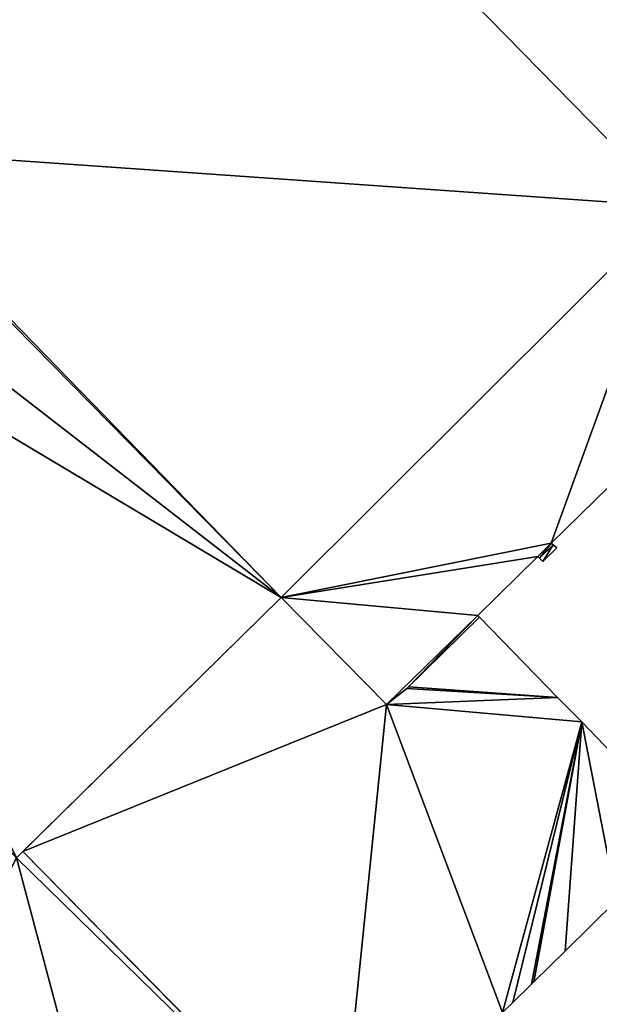
# Model space of a CAD drawing. Units: metres. Extents: x 70612 to 71266, y 353990 to 354501.
# Drawn here: x 70663 to 70685, y 354293 to 354330 of the extents above; entities that cross this region are included whole.
import ezdxf

# ---------------------------------------------------------------- set-up
doc = ezdxf.new("R2010")
doc.units = ezdxf.units.M
for name, color, linetype in [('FacadeFaces', 43, 'Continuous'), ('FloorBoundary', 4, 'Continuous'), ('FloorFaces', 250, 'Continuous'), ('OuterEaves', 4, 'Continuous'), ('RoofFaces', 44, 'Continuous')]:
    doc.layers.add(name, color=color, linetype=linetype)

msp = doc.modelspace()

# ---------------------------------------------------------------- linework, layer by layer
at = {"layer": 'FacadeFaces'}
for points in [[(70687.923, 354323.362, 269.35), (70667.59, 354344.124, 263.16), (70667.59, 354344.124, 269.35), (70687.923, 354323.362, 269.35)], [(70687.923, 354323.362, 263.16), (70667.59, 354344.124, 263.16), (70687.923, 354323.362, 269.35), (70687.923, 354323.362, 263.16)], [(70667.59, 354344.124, 268.753), (70687.923, 354323.362, 263.17), (70687.923, 354323.362, 268.753), (70667.59, 354344.124, 268.753)], [(70667.59, 354344.124, 263.17), (70687.923, 354323.362, 263.17), (70667.59, 354344.124, 268.753), (70667.59, 354344.124, 263.17)], [(70656.469, 354325.479, 269.35), (70673.08, 354308.581, 263.16), (70673.08, 354308.581, 269.35), (70656.469, 354325.479, 269.35)], [(70656.469, 354325.479, 263.16), (70673.08, 354308.581, 263.16), (70656.469, 354325.479, 269.35), (70656.469, 354325.479, 263.16)], [(70673.08, 354308.581, 268.84), (70673.08, 354308.581, 263.007), (70656.469, 354325.479, 268.84), (70673.08, 354308.581, 268.84)], [(70656.469, 354325.479, 268.84), (70673.08, 354308.581, 263.007), (70656.469, 354325.479, 263.007), (70656.469, 354325.479, 268.84)], [(70683.298, 354310.638, 269.35), (70692.061, 354319.194, 263.16), (70692.061, 354319.194, 269.35), (70683.298, 354310.638, 269.35)], [(70683.298, 354310.638, 263.16), (70692.061, 354319.194, 263.16), (70683.298, 354310.638, 269.35), (70683.298, 354310.638, 263.16)], [(70682.976, 354309.94, 269.35), (70682.976, 354309.94, 263.16), (70683.504, 354310.451, 269.35), (70682.976, 354309.94, 269.35)], [(70683.504, 354310.451, 269.35), (70682.976, 354309.94, 263.16), (70683.504, 354310.451, 263.16), (70683.504, 354310.451, 269.35)], [(70683.371, 354310.572, 269.35), (70683.298, 354310.638, 263.16), (70683.298, 354310.638, 269.35), (70683.371, 354310.572, 269.35)], [(70683.371, 354310.572, 263.16), (70683.298, 354310.638, 263.16), (70683.371, 354310.572, 269.35), (70683.371, 354310.572, 263.16)], [(70683.504, 354310.451, 269.35), (70683.371, 354310.572, 263.16), (70683.371, 354310.572, 269.35), (70683.504, 354310.451, 269.35)], [(70683.504, 354310.451, 263.16), (70683.371, 354310.572, 263.16), (70683.504, 354310.451, 269.35), (70683.504, 354310.451, 263.16)], [(70680.514, 354307.899, 269.35), (70682.792, 354310.125, 263.16), (70682.792, 354310.125, 269.35), (70680.514, 354307.899, 269.35)], [(70680.514, 354307.899, 263.16), (70682.792, 354310.125, 263.16), (70680.514, 354307.899, 269.35), (70680.514, 354307.899, 263.16)], [(70682.792, 354310.125, 269.35), (70682.853, 354310.064, 263.16), (70682.853, 354310.064, 269.35), (70682.792, 354310.125, 269.35)], [(70682.792, 354310.125, 263.16), (70682.853, 354310.064, 263.16), (70682.792, 354310.125, 269.35), (70682.792, 354310.125, 263.16)], [(70682.853, 354310.064, 269.35), (70682.976, 354309.94, 263.16), (70682.976, 354309.94, 269.35), (70682.853, 354310.064, 269.35)], [(70682.853, 354310.064, 263.16), (70682.976, 354309.94, 263.16), (70682.853, 354310.064, 269.35), (70682.853, 354310.064, 263.16)], [(70663.074, 354298.73, 268.84), (70673.08, 354308.581, 263.007), (70673.08, 354308.581, 268.84), (70663.074, 354298.73, 268.84)], [(70663.074, 354298.73, 263.007), (70673.08, 354308.581, 263.007), (70663.074, 354298.73, 268.84), (70663.074, 354298.73, 263.007)], [(70673.08, 354308.581, 273.098), (70663.31, 354298.963, 262.541), (70663.31, 354298.963, 273.098), (70673.08, 354308.581, 273.098)], [(70673.08, 354308.581, 262.541), (70663.31, 354298.963, 262.541), (70673.08, 354308.581, 273.098), (70673.08, 354308.581, 262.541)], [(70677.067, 354304.525, 273.098), (70673.08, 354308.581, 262.541), (70673.08, 354308.581, 273.098), (70677.067, 354304.525, 273.098)], [(70677.067, 354304.525, 262.541), (70673.08, 354308.581, 262.541), (70677.067, 354304.525, 273.098), (70677.067, 354304.525, 262.541)], [(70673.08, 354308.581, 269.35), (70677.067, 354304.525, 263.16), (70677.067, 354304.525, 269.35), (70673.08, 354308.581, 269.35)], [(70673.08, 354308.581, 263.16), (70677.067, 354304.525, 263.16), (70673.08, 354308.581, 269.35), (70673.08, 354308.581, 263.16)], [(70677.829, 354305.133, 269.35), (70680.579, 354307.832, 263.16), (70680.579, 354307.832, 269.35), (70677.829, 354305.133, 269.35)], [(70677.829, 354305.133, 263.16), (70680.579, 354307.832, 263.16), (70677.829, 354305.133, 269.35), (70677.829, 354305.133, 263.16)], [(70680.579, 354307.832, 273.098), (70677.893, 354305.196, 262.541), (70677.893, 354305.196, 273.098), (70680.579, 354307.832, 273.098)], [(70680.579, 354307.832, 262.541), (70677.893, 354305.196, 262.541), (70680.579, 354307.832, 273.098), (70680.579, 354307.832, 262.541)], [(70680.579, 354307.832, 269.35), (70680.514, 354307.899, 263.16), (70680.514, 354307.899, 269.35), (70680.579, 354307.832, 269.35)], [(70680.579, 354307.832, 263.16), (70680.514, 354307.899, 263.16), (70680.579, 354307.832, 269.35), (70680.579, 354307.832, 263.16)], [(70683.534, 354304.792, 273.098), (70680.579, 354307.832, 262.541), (70680.579, 354307.832, 273.098), (70683.534, 354304.792, 273.098)], [(70683.534, 354304.792, 262.541), (70680.579, 354307.832, 262.541), (70683.534, 354304.792, 273.098), (70683.534, 354304.792, 262.541)], [(70677.829, 354305.133, 273.098), (70677.067, 354304.525, 262.541), (70677.067, 354304.525, 273.098), (70677.829, 354305.133, 273.098)], [(70677.829, 354305.133, 262.541), (70677.067, 354304.525, 262.541), (70677.829, 354305.133, 273.098), (70677.829, 354305.133, 262.541)], [(70677.067, 354304.525, 269.35), (70677.829, 354305.133, 263.16), (70677.829, 354305.133, 269.35), (70677.067, 354304.525, 269.35)], [(70677.067, 354304.525, 263.16), (70677.829, 354305.133, 263.16), (70677.067, 354304.525, 269.35), (70677.067, 354304.525, 263.16)], [(70677.893, 354305.196, 273.098), (70677.829, 354305.133, 262.541), (70677.829, 354305.133, 273.098), (70677.893, 354305.196, 273.098)], [(70677.893, 354305.196, 262.541), (70677.829, 354305.133, 262.541), (70677.893, 354305.196, 273.098), (70677.893, 354305.196, 262.541)], [(70684.458, 354303.875, 273.098), (70683.534, 354304.792, 262.541), (70683.534, 354304.792, 273.098), (70684.458, 354303.875, 273.098)], [(70684.458, 354303.875, 262.541), (70683.534, 354304.792, 262.541), (70684.458, 354303.875, 273.098), (70684.458, 354303.875, 262.541)], [(70686.144, 354302.107, 273.098), (70684.458, 354303.875, 262.541), (70684.458, 354303.875, 273.098), (70686.144, 354302.107, 273.098)], [(70686.144, 354302.107, 262.541), (70684.458, 354303.875, 262.541), (70686.144, 354302.107, 273.098), (70686.144, 354302.107, 262.541)], [(70663.31, 354298.963, 273.098), (70663.074, 354298.73, 262.541), (70663.074, 354298.73, 273.098), (70663.31, 354298.963, 273.098)], [(70663.31, 354298.963, 262.541), (70663.074, 354298.73, 262.541), (70663.31, 354298.963, 273.098), (70663.31, 354298.963, 262.541)], [(70683.82, 354295.201, 273.098), (70685.771, 354297.121, 262.541), (70685.771, 354297.121, 273.098), (70683.82, 354295.201, 273.098)], [(70683.82, 354295.201, 262.541), (70685.771, 354297.121, 262.541), (70683.82, 354295.201, 273.098), (70683.82, 354295.201, 262.541)], [(70682.633, 354294.034, 273.098), (70683.82, 354295.201, 262.541), (70683.82, 354295.201, 273.098), (70682.633, 354294.034, 273.098)], [(70682.633, 354294.034, 262.541), (70683.82, 354295.201, 262.541), (70682.633, 354294.034, 273.098), (70682.633, 354294.034, 262.541)], [(70681.84, 354293.253, 273.098), (70682.545, 354293.948, 262.541), (70682.545, 354293.948, 273.098), (70681.84, 354293.253, 273.098)], [(70681.84, 354293.253, 262.541), (70682.545, 354293.948, 262.541), (70681.84, 354293.253, 273.098), (70681.84, 354293.253, 262.541)], [(70682.545, 354293.948, 273.098), (70682.633, 354294.034, 262.541), (70682.633, 354294.034, 273.098), (70682.545, 354293.948, 273.098)], [(70682.545, 354293.948, 262.541), (70682.633, 354294.034, 262.541), (70682.545, 354293.948, 273.098), (70682.545, 354293.948, 262.541)], [(70681.459, 354292.879, 273.098), (70681.84, 354293.253, 262.541), (70681.84, 354293.253, 273.098), (70681.459, 354292.879, 273.098)], [(70681.459, 354292.879, 262.541), (70681.84, 354293.253, 262.541), (70681.459, 354292.879, 273.098), (70681.459, 354292.879, 262.541)]]:
    msp.add_3dface(points, dxfattribs=at)
at = {"layer": 'FloorBoundary'}
for points in [[(70698.437, 354325.455, 263.17), (70698.543, 354325.558, 263.17), (70698.704, 354325.714, 263.17), (70699.741, 354326.753, 263.17), (70701.192, 354328.182, 263.17), (70706.241, 354333.175, 263.17), (70702.213, 354337.299, 263.17), (70693.732, 354345.982, 263.17), (70690.485, 354349.279, 263.17), (70689.559, 354350.224, 263.17), (70686.318, 354353.547, 263.17), (70681.671, 354358.27, 263.17), (70673.955, 354350.671, 263.17), (70673.857, 354350.575, 263.17), (70673.971, 354350.442, 263.17), (70667.59, 354344.124, 263.17), (70687.923, 354323.362, 263.17), (70694.371, 354329.707, 263.17), (70694.444, 354329.63, 263.17), (70698.437, 354325.455, 263.17)], [(70683.504, 354310.451, 263.16), (70683.371, 354310.572, 263.16), (70683.298, 354310.638, 263.16), (70692.061, 354319.194, 263.16), (70687.923, 354323.362, 263.16), (70667.59, 354344.124, 263.16), (70659.487, 354352.35, 263.16), (70652.836, 354345.853, 263.16), (70650.297, 354343.352, 263.16), (70644.619, 354337.78, 263.16), (70656.551, 354325.558, 263.16), (70656.469, 354325.479, 263.16), (70673.08, 354308.581, 263.16), (70677.067, 354304.525, 263.16), (70677.829, 354305.133, 263.16), (70680.579, 354307.832, 263.16), (70680.514, 354307.899, 263.16), (70682.792, 354310.125, 263.16), (70682.853, 354310.064, 263.16), (70682.976, 354309.94, 263.16), (70683.504, 354310.451, 263.16)], [(70656.469, 354325.479, 263.007), (70654.15, 354323.246, 263.007), (70652.046, 354321.123, 263.007), (70649.003, 354318.147, 263.007), (70648.798, 354317.942, 263.007), (70648.672, 354317.817, 263.007), (70646.679, 354315.827, 263.007), (70646.588, 354315.92, 263.007), (70646.423, 354315.758, 263.007), (70663.074, 354298.73, 263.007), (70673.08, 354308.581, 263.007), (70656.469, 354325.479, 263.007)], [(70686.144, 354302.107, 262.541), (70684.458, 354303.875, 262.541), (70683.534, 354304.792, 262.541), (70680.579, 354307.832, 262.541), (70677.893, 354305.196, 262.541), (70677.829, 354305.133, 262.541), (70677.067, 354304.525, 262.541), (70673.08, 354308.581, 262.541), (70663.31, 354298.963, 262.541), (70663.074, 354298.73, 262.541), (70663.004, 354298.802, 262.541), (70646.448, 354315.733, 262.541), (70646.423, 354315.758, 262.541), (70646.588, 354315.92, 262.541)], [(70681.459, 354292.879, 262.541), (70681.84, 354293.253, 262.541), (70682.545, 354293.948, 262.541), (70682.633, 354294.034, 262.541), (70683.82, 354295.201, 262.541), (70685.771, 354297.121, 262.541)]]:
    msp.add_polyline3d(points, dxfattribs=at)
at = {"layer": 'FloorFaces'}
for points in [[(70690.485, 354349.279, 263.17), (70687.923, 354323.362, 263.17), (70667.59, 354344.124, 263.17), (70690.485, 354349.279, 263.17)], [(70667.59, 354344.124, 263.16), (70656.551, 354325.558, 263.16), (70650.297, 354343.352, 263.16), (70667.59, 354344.124, 263.16)], [(70687.923, 354323.362, 263.16), (70656.551, 354325.558, 263.16), (70667.59, 354344.124, 263.16), (70687.923, 354323.362, 263.16)], [(70656.469, 354325.479, 263.007), (70673.08, 354308.581, 263.007), (70654.15, 354323.246, 263.007), (70656.469, 354325.479, 263.007)], [(70656.551, 354325.558, 263.16), (70673.08, 354308.581, 263.16), (70656.469, 354325.479, 263.16), (70656.551, 354325.558, 263.16)], [(70687.923, 354323.362, 263.16), (70673.08, 354308.581, 263.16), (70656.551, 354325.558, 263.16), (70687.923, 354323.362, 263.16)], [(70683.298, 354310.638, 263.16), (70673.08, 354308.581, 263.16), (70687.923, 354323.362, 263.16), (70683.298, 354310.638, 263.16)], [(70683.298, 354310.638, 263.16), (70687.923, 354323.362, 263.16), (70692.061, 354319.194, 263.16), (70683.298, 354310.638, 263.16)], [(70654.15, 354323.246, 263.007), (70673.08, 354308.581, 263.007), (70652.046, 354321.123, 263.007), (70654.15, 354323.246, 263.007)], [(70652.046, 354321.123, 263.007), (70673.08, 354308.581, 263.007), (70663.074, 354298.73, 263.007), (70652.046, 354321.123, 263.007)], [(70683.298, 354310.638, 263.16), (70682.792, 354310.125, 263.16), (70673.08, 354308.581, 263.16), (70683.298, 354310.638, 263.16)], [(70683.298, 354310.638, 263.16), (70682.853, 354310.064, 263.16), (70682.792, 354310.125, 263.16), (70683.298, 354310.638, 263.16)], [(70683.371, 354310.572, 263.16), (70682.853, 354310.064, 263.16), (70683.298, 354310.638, 263.16), (70683.371, 354310.572, 263.16)], [(70683.371, 354310.572, 263.16), (70682.976, 354309.94, 263.16), (70682.853, 354310.064, 263.16), (70683.371, 354310.572, 263.16)], [(70683.504, 354310.451, 263.16), (70682.976, 354309.94, 263.16), (70683.371, 354310.572, 263.16), (70683.504, 354310.451, 263.16)], [(70673.08, 354308.581, 263.16), (70682.792, 354310.125, 263.16), (70680.514, 354307.899, 263.16), (70673.08, 354308.581, 263.16)], [(70677.067, 354304.525, 262.541), (70663.31, 354298.963, 262.541), (70673.08, 354308.581, 262.541), (70677.067, 354304.525, 262.541)], [(70673.08, 354308.581, 263.16), (70680.514, 354307.899, 263.16), (70677.067, 354304.525, 263.16), (70673.08, 354308.581, 263.16)], [(70677.067, 354304.525, 263.16), (70680.514, 354307.899, 263.16), (70677.829, 354305.133, 263.16), (70677.067, 354304.525, 263.16)], [(70677.829, 354305.133, 263.16), (70680.514, 354307.899, 263.16), (70680.579, 354307.832, 263.16), (70677.829, 354305.133, 263.16)], [(70683.534, 354304.792, 262.541), (70677.893, 354305.196, 262.541), (70680.579, 354307.832, 262.541), (70683.534, 354304.792, 262.541)], [(70683.534, 354304.792, 262.541), (70677.067, 354304.525, 262.541), (70677.829, 354305.133, 262.541), (70683.534, 354304.792, 262.541)], [(70683.534, 354304.792, 262.541), (70677.829, 354305.133, 262.541), (70677.893, 354305.196, 262.541), (70683.534, 354304.792, 262.541)], [(70684.458, 354303.875, 262.541), (70677.067, 354304.525, 262.541), (70683.534, 354304.792, 262.541), (70684.458, 354303.875, 262.541)], [(70675.265, 354286.829, 262.541), (70663.31, 354298.963, 262.541), (70677.067, 354304.525, 262.541), (70675.265, 354286.829, 262.541)], [(70675.265, 354286.829, 262.541), (70677.067, 354304.525, 262.541), (70681.459, 354292.879, 262.541), (70675.265, 354286.829, 262.541)], [(70681.459, 354292.879, 262.541), (70677.067, 354304.525, 262.541), (70684.458, 354303.875, 262.541), (70681.459, 354292.879, 262.541)], [(70681.459, 354292.879, 262.541), (70684.458, 354303.875, 262.541), (70681.84, 354293.253, 262.541), (70681.459, 354292.879, 262.541)], [(70681.84, 354293.253, 262.541), (70684.458, 354303.875, 262.541), (70682.545, 354293.948, 262.541), (70681.84, 354293.253, 262.541)], [(70682.545, 354293.948, 262.541), (70684.458, 354303.875, 262.541), (70682.633, 354294.034, 262.541), (70682.545, 354293.948, 262.541)], [(70682.633, 354294.034, 262.541), (70684.458, 354303.875, 262.541), (70683.82, 354295.201, 262.541), (70682.633, 354294.034, 262.541)], [(70683.82, 354295.201, 262.541), (70684.458, 354303.875, 262.541), (70685.771, 354297.121, 262.541), (70683.82, 354295.201, 262.541)], [(70685.771, 354297.121, 262.541), (70684.458, 354303.875, 262.541), (70686.144, 354302.107, 262.541), (70685.771, 354297.121, 262.541)], [(70675.244, 354286.808, 262.541), (70663.074, 354298.73, 262.541), (70663.31, 354298.963, 262.541), (70675.244, 354286.808, 262.541)], [(70675.244, 354286.808, 262.541), (70663.31, 354298.963, 262.541), (70675.265, 354286.829, 262.541), (70675.244, 354286.808, 262.541)], [(70655.096, 354282.965, 262.541), (70663.074, 354298.73, 262.541), (70668.11, 354279.777, 262.541), (70655.096, 354282.965, 262.541)], [(70668.11, 354279.777, 262.541), (70663.074, 354298.73, 262.541), (70675.244, 354286.808, 262.541), (70668.11, 354279.777, 262.541)]]:
    msp.add_3dface(points, dxfattribs=at)
at = {"layer": 'OuterEaves'}
for points in [[(70673.857, 354350.575, 268.753), (70673.971, 354350.442, 268.753), (70667.59, 354344.124, 268.753), (70687.923, 354323.362, 268.753), (70694.371, 354329.707, 268.753), (70694.444, 354329.63, 268.753), (70698.437, 354325.455, 268.753), (70698.543, 354325.558, 268.753), (70698.704, 354325.714, 268.753), (70699.741, 354326.753, 268.753), (70701.192, 354328.182, 268.753), (70706.241, 354333.175, 268.753), (70702.213, 354337.299, 268.753), (70693.732, 354345.982, 268.753), (70690.485, 354349.279, 268.753), (70689.559, 354350.224, 268.753), (70686.318, 354353.547, 268.753), (70681.671, 354358.27, 268.753), (70673.955, 354350.671, 268.753), (70673.857, 354350.575, 268.753)], [(70682.976, 354309.94, 269.35), (70683.504, 354310.451, 269.35), (70683.371, 354310.572, 269.35), (70683.298, 354310.638, 269.35), (70692.061, 354319.194, 269.35), (70687.923, 354323.362, 269.35), (70667.59, 354344.124, 269.35), (70659.487, 354352.35, 269.35), (70652.836, 354345.853, 269.35), (70650.297, 354343.352, 269.35), (70644.619, 354337.78, 269.35), (70656.551, 354325.558, 269.35), (70656.469, 354325.479, 269.35), (70673.08, 354308.581, 269.35), (70677.067, 354304.525, 269.35), (70677.829, 354305.133, 269.35), (70680.579, 354307.832, 269.35), (70680.514, 354307.899, 269.35), (70682.792, 354310.125, 269.35), (70682.853, 354310.064, 269.35), (70682.976, 354309.94, 269.35)], [(70656.469, 354325.479, 268.84), (70654.15, 354323.246, 268.84), (70652.046, 354321.123, 268.84), (70649.003, 354318.147, 268.84), (70648.798, 354317.942, 268.84), (70648.672, 354317.817, 268.84), (70646.679, 354315.827, 268.84), (70646.588, 354315.92, 268.84), (70646.423, 354315.758, 268.84), (70663.074, 354298.73, 268.84), (70673.08, 354308.581, 268.84), (70656.469, 354325.479, 268.84)], [(70680.579, 354307.832, 273.098), (70677.893, 354305.196, 273.098), (70677.829, 354305.133, 273.098), (70677.067, 354304.525, 273.098), (70673.08, 354308.581, 273.098), (70663.31, 354298.963, 273.098), (70663.074, 354298.73, 273.098)], [(70686.144, 354302.107, 273.098), (70684.458, 354303.875, 273.098), (70683.534, 354304.792, 273.098), (70680.579, 354307.832, 273.098)], [(70681.459, 354292.879, 273.098), (70681.84, 354293.253, 273.098), (70682.545, 354293.948, 273.098), (70682.633, 354294.034, 273.098), (70683.82, 354295.201, 273.098), (70685.771, 354297.121, 273.098)]]:
    msp.add_polyline3d(points, dxfattribs=at)
at = {"layer": 'RoofFaces'}
for points in [[(70687.923, 354323.362, 268.753), (70690.485, 354349.279, 268.753), (70667.59, 354344.124, 268.753), (70687.923, 354323.362, 268.753)], [(70650.297, 354343.352, 269.35), (70656.551, 354325.558, 269.35), (70667.59, 354344.124, 269.35), (70650.297, 354343.352, 269.35)], [(70667.59, 354344.124, 269.35), (70656.551, 354325.558, 269.35), (70687.923, 354323.362, 269.35), (70667.59, 354344.124, 269.35)], [(70654.15, 354323.246, 268.84), (70673.08, 354308.581, 268.84), (70656.469, 354325.479, 268.84), (70654.15, 354323.246, 268.84)], [(70656.469, 354325.479, 269.35), (70673.08, 354308.581, 269.35), (70656.551, 354325.558, 269.35), (70656.469, 354325.479, 269.35)], [(70656.551, 354325.558, 269.35), (70673.08, 354308.581, 269.35), (70687.923, 354323.362, 269.35), (70656.551, 354325.558, 269.35)], [(70687.923, 354323.362, 269.35), (70673.08, 354308.581, 269.35), (70683.298, 354310.638, 269.35), (70687.923, 354323.362, 269.35)], [(70692.061, 354319.194, 269.35), (70687.923, 354323.362, 269.35), (70683.298, 354310.638, 269.35), (70692.061, 354319.194, 269.35)], [(70652.046, 354321.123, 268.84), (70673.08, 354308.581, 268.84), (70654.15, 354323.246, 268.84), (70652.046, 354321.123, 268.84)], [(70663.074, 354298.73, 268.84), (70673.08, 354308.581, 268.84), (70652.046, 354321.123, 268.84), (70663.074, 354298.73, 268.84)], [(70673.08, 354308.581, 269.35), (70682.792, 354310.125, 269.35), (70683.298, 354310.638, 269.35), (70673.08, 354308.581, 269.35)], [(70682.792, 354310.125, 269.35), (70682.853, 354310.064, 269.35), (70683.298, 354310.638, 269.35), (70682.792, 354310.125, 269.35)], [(70683.298, 354310.638, 269.35), (70682.853, 354310.064, 269.35), (70683.371, 354310.572, 269.35), (70683.298, 354310.638, 269.35)], [(70683.371, 354310.572, 269.35), (70682.853, 354310.064, 269.35), (70682.976, 354309.94, 269.35), (70683.371, 354310.572, 269.35)], [(70683.504, 354310.451, 269.35), (70683.371, 354310.572, 269.35), (70682.976, 354309.94, 269.35), (70683.504, 354310.451, 269.35)], [(70680.514, 354307.899, 269.35), (70682.792, 354310.125, 269.35), (70673.08, 354308.581, 269.35), (70680.514, 354307.899, 269.35)], [(70673.08, 354308.581, 273.098), (70663.31, 354298.963, 273.098), (70677.067, 354304.525, 273.098), (70673.08, 354308.581, 273.098)], [(70677.067, 354304.525, 269.35), (70680.514, 354307.899, 269.35), (70673.08, 354308.581, 269.35), (70677.067, 354304.525, 269.35)], [(70677.829, 354305.133, 269.35), (70680.514, 354307.899, 269.35), (70677.067, 354304.525, 269.35), (70677.829, 354305.133, 269.35)], [(70680.579, 354307.832, 269.35), (70680.514, 354307.899, 269.35), (70677.829, 354305.133, 269.35), (70680.579, 354307.832, 269.35)], [(70677.893, 354305.196, 273.098), (70683.534, 354304.792, 273.098), (70680.579, 354307.832, 273.098), (70677.893, 354305.196, 273.098)], [(70677.067, 354304.525, 273.098), (70683.534, 354304.792, 273.098), (70677.829, 354305.133, 273.098), (70677.067, 354304.525, 273.098)], [(70677.829, 354305.133, 273.098), (70683.534, 354304.792, 273.098), (70677.893, 354305.196, 273.098), (70677.829, 354305.133, 273.098)], [(70684.458, 354303.875, 273.098), (70683.534, 354304.792, 273.098), (70677.067, 354304.525, 273.098), (70684.458, 354303.875, 273.098)], [(70663.31, 354298.963, 273.098), (70675.265, 354286.829, 273.098), (70677.067, 354304.525, 273.098), (70663.31, 354298.963, 273.098)], [(70675.265, 354286.829, 273.098), (70681.459, 354292.879, 273.098), (70677.067, 354304.525, 273.098), (70675.265, 354286.829, 273.098)], [(70681.459, 354292.879, 273.098), (70684.458, 354303.875, 273.098), (70677.067, 354304.525, 273.098), (70681.459, 354292.879, 273.098)], [(70681.84, 354293.253, 273.098), (70684.458, 354303.875, 273.098), (70681.459, 354292.879, 273.098), (70681.84, 354293.253, 273.098)], [(70682.545, 354293.948, 273.098), (70684.458, 354303.875, 273.098), (70681.84, 354293.253, 273.098), (70682.545, 354293.948, 273.098)], [(70682.633, 354294.034, 273.098), (70684.458, 354303.875, 273.098), (70682.545, 354293.948, 273.098), (70682.633, 354294.034, 273.098)], [(70683.82, 354295.201, 273.098), (70684.458, 354303.875, 273.098), (70682.633, 354294.034, 273.098), (70683.82, 354295.201, 273.098)], [(70685.771, 354297.121, 273.098), (70684.458, 354303.875, 273.098), (70683.82, 354295.201, 273.098), (70685.771, 354297.121, 273.098)], [(70686.144, 354302.107, 273.098), (70684.458, 354303.875, 273.098), (70685.771, 354297.121, 273.098), (70686.144, 354302.107, 273.098)], [(70663.074, 354298.73, 273.098), (70675.244, 354286.808, 273.098), (70663.31, 354298.963, 273.098), (70663.074, 354298.73, 273.098)], [(70675.244, 354286.808, 273.098), (70675.265, 354286.829, 273.098), (70663.31, 354298.963, 273.098), (70675.244, 354286.808, 273.098)], [(70655.096, 354282.965, 273.098), (70668.11, 354279.777, 273.098), (70663.074, 354298.73, 273.098), (70655.096, 354282.965, 273.098)], [(70668.11, 354279.777, 273.098), (70675.244, 354286.808, 273.098), (70663.074, 354298.73, 273.098), (70668.11, 354279.777, 273.098)]]:
    msp.add_3dface(points, dxfattribs=at)

doc.saveas('drawing.dxf')
